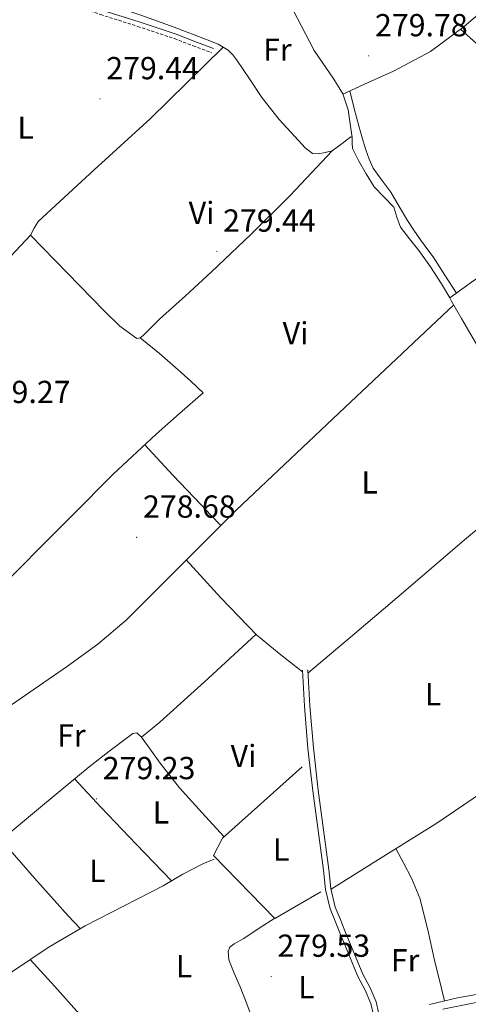
# Model space of a CAD drawing. Units: metres. Extents: x 593653 to 598148, y 4675459 to 4678489.
# Drawn here: x 596801 to 596942, y 4676300 to 4676610 of the extents above; entities that cross this region are included whole.
import ezdxf
from ezdxf.enums import TextEntityAlignment as Align

# ---------------------------------------------------------------- set-up
doc = ezdxf.new("R2010")
doc.units = ezdxf.units.M
doc.header["$MEASUREMENT"] = 0
doc.linetypes.add('TRAZOSX2', pattern=[1.5, 1, -0.5])
for name, color, linetype, lineweight in [('Carátula', 7, 'Continuous', 5), ('Level 13', 5, 'Continuous', 0), ('Level 16', 1, 'Continuous', 0), ('Level 21', 19, 'Continuous', 0), ('Level 36', 19, 'Continuous', 40), ('Level 37', 92, 'Continuous', 0), ('Level 41', 19, 'Continuous', 0), ('Level 7', 1, 'Continuous', 0)]:
    doc.layers.add(name, color=color, linetype=linetype, lineweight=lineweight)
doc.styles.add('Arial', font='ARIAL.TTF', dxfattribs={"height": 0.2})

# ---------------------------------------------------------------- blocks, each defined once
blk = doc.blocks.new('5PATER')
at = {"layer": 'Carátula', "linetype": 'Continuous', "lineweight": 5}
h = blk.add_hatch(color=250, dxfattribs=at)
edge = h.paths.add_edge_path()
edge.add_ellipse((0, 0), major_axis=(-1.33, -1.34), ratio=0.999422, start_angle=0, end_angle=360)

msp = doc.modelspace()

# ---------------------------------------------------------------- linework, layer by layer
at = {"layer": 'Level 13', "color": 5, "linetype": 'Continuous', "lineweight": 0, "ltscale": 0.5}
for points in [[(596905.98, 4676572.71, 279.64), (596905.32, 4676577.03, 279.43), (596904.65, 4676581.35, 279.23), (596903, 4676586.39, 279.04), (596900.17, 4676591.02, 278.96), (596893.99, 4676600.11, 278.96), (596888.66, 4676610.39, 279.06), (596883.29, 4676620.67, 279.14), (596879.23, 4676627.8, 279.09), (596874.5, 4676634.5, 279.05), (596870.39, 4676638.97, 279.05), (596866.25, 4676643.38, 279.05), (596860.71, 4676649.81, 279.05), (596855.22, 4676656.27, 279.05), (596847.95, 4676665.24, 279.02), (596840.51, 4676674.06, 279.05), (596832.25, 4676683.17, 279.29), (596823.99, 4676692.27, 279.59)], [(596899.69, 4676568.49, 279.72), (596897.45, 4676568, 279.63), (596895.2, 4676567.51, 279.54), (596893.46, 4676567.68, 279.37), (596891.13, 4676569.41, 278.93), (596889.05, 4676571.69, 278.64), (596883.03, 4676578.33, 278.54), (596877.56, 4676585.25, 278.73), (596873.63, 4676591.15, 279.01), (596869.71, 4676597.07, 279.27), (596868.46, 4676598.73, 279.32), (596866.95, 4676600.18, 279.36), (596863.76, 4676602.04, 279.32), (596860.37, 4676603.45, 279.27), (596849.97, 4676607.45, 279.37), (596839.51, 4676611.23, 279.45), (596830.56, 4676614.13, 279.43), (596821.61, 4676617.02, 279.4), (596812.09, 4676620.29, 279.4), (596802.8, 4676624.16, 279.4), (596801.91, 4676624.61, 279.42)], [(597061.07, 4676588.37, 279.31), (597053.22, 4676592.84, 279.35), (597046.04, 4676596.88, 279.39), (597019.09, 4676577.06, 279.35), (596992.15, 4676557.25, 279.3), (596982.67, 4676550.68, 279.18), (596972.98, 4676544.41, 279.03), (596962.14, 4676538.22, 278.97), (596951.18, 4676532.24, 279.01), (596944.22, 4676527.72, 279.12), (596940.44, 4676524.96, 279.21), (596936.65, 4676522.19, 279.3)], [(596899.69, 4676568.49, 279.72), (596901.25, 4676569.64, 279.7), (596902.81, 4676570.79, 279.67), (596904.19, 4676571.87, 279.65), (596905.57, 4676572.86, 279.63), (596905.98, 4676572.71, 279.64)], [(596905.98, 4676572.71, 279.64), (596905.95, 4676571.04, 279.7), (596906.08, 4676569.27, 279.72), (596906.97, 4676567.36, 279.59), (596907.94, 4676565.47, 279.45), (596910.31, 4676561.29, 279.22), (596912.81, 4676557.21, 279.09), (596915.89, 4676553.97, 279.2), (596919, 4676550.77, 279.31), (596920.03, 4676547.62, 279.29), (596921.13, 4676544.5, 279.27), (596924.01, 4676540.83, 279.24), (596926.88, 4676537.15, 279.22), (596930.59, 4676531.99, 279.31), (596934.08, 4676526.68, 279.4), (596936.65, 4676522.19, 279.3)], [(596899.69, 4676568.49, 279.72), (596893.17, 4676561.57, 279.63), (596886.41, 4676554.47, 279.54), (596874.15, 4676542.23, 279.45), (596861.56, 4676530.32, 279.4), (596853.48, 4676522.88, 279.33), (596845.35, 4676515.5, 279.22), (596842.81, 4676512.97, 278.94), (596840.25, 4676510.41, 278.68), (596839.26, 4676509.64, 278.7)], [(596804.81, 4676541.93, 279.26), (596816.39, 4676530.01, 279.04), (596827.96, 4676518.1, 278.81), (596832.92, 4676513.29, 278.76), (596838.24, 4676509.48, 278.72), (596839.26, 4676509.64, 278.7)], [(596936.65, 4676522.19, 279.3), (596937.21, 4676521.21, 279.28), (596940.34, 4676515.74, 279.13), (596945.43, 4676506.91, 279.09)], [(596620.05, 4676255.18, 280.3), (596621.68, 4676257.89, 280.01), (596623.93, 4676260.26, 279.8), (596632.63, 4676268.69, 279.83), (596641.23, 4676277.21, 279.89), (596654.69, 4676291.12, 280.09), (596668.05, 4676305.14, 280.16), (596691.2, 4676329.74, 279.96), (596714.35, 4676354.33, 279.76), (596727.87, 4676368.16, 279.62), (596741.4, 4676381.99, 279.49), (596753.59, 4676393.72, 279.38), (596772.67, 4676410.49, 279.22), (596791.59, 4676427.42, 279.08), (596817.75, 4676453.59, 279.26), (596830.82, 4676466.68, 279.35), (596844.34, 4676479.29, 279.17), (596851.69, 4676485.79, 278.97), (596859.05, 4676492.29, 278.77), (596855.18, 4676495.97, 278.63), (596851.27, 4676499.59, 278.54), (596845.3, 4676504.66, 278.59), (596839.26, 4676509.64, 278.7)], [(596753.56, 4676272.28, 280.18), (596758.47, 4676276.25, 280.09), (596763.15, 4676279.93, 280), (596772.99, 4676288.56, 279.77), (596782.69, 4676297.38, 279.63), (596790.79, 4676303.99, 279.63), (596799.16, 4676310.26, 279.63), (596810.32, 4676317.79, 279.63), (596821.92, 4676324.6, 279.63), (596834.2, 4676330.92, 279.67), (596846.5, 4676337.17, 279.73), (596852.67, 4676340.83, 279.72), (596859.01, 4676344.13, 279.63), (596860.8, 4676344.83, 279.59), (596862.59, 4676345.54, 279.54)], [(596930.21, 4676299.87, 279.35), (596939.03, 4676301.9, 279.24), (596947.95, 4676303.53, 279.08)]]:
    msp.add_polyline3d(points, dxfattribs=at)
at = {"layer": 'Level 16', "color": 1, "linetype": 'Continuous', "lineweight": 13, "ltscale": 0.5}
msp.add_polyline3d([(596896.11, 4676335.29, 279.25), (596881.6, 4676326.94, 279.66), (596862.35, 4676346.73, 279.43), (596865.19, 4676352.18, 279.48), (596890.2, 4676374.63, 279.3)], dxfattribs=at)
at = {"layer": 'Level 21', "color": 19, "linetype": 'TRAZOSX2', "lineweight": 0}
msp.add_polyline3d([(596686.71, 4676676.89, 279.77), (596697.45, 4676670.39, 279.8), (596706, 4676665.73, 279.86), (596714.7, 4676661.39, 279.91), (596723.19, 4676657.36, 279.68), (596731.66, 4676653.34, 279.48), (596740.48, 4676648.95, 279.68), (596749.37, 4676644.57, 279.91), (596754.67, 4676642.22, 279.98), (596760.02, 4676640, 280.02), (596769.62, 4676636.33, 279.99), (596779.08, 4676632.55, 279.91), (596784.23, 4676629.99, 279.81), (596789.42, 4676627.32, 279.73), (596799.25, 4676622.56, 279.78), (596809.19, 4676618.01, 279.84), (596817.93, 4676614.52, 279.86), (596826.78, 4676611.37, 279.87), (596838.47, 4676607.67, 279.92), (596850.04, 4676603.8, 279.87), (596855.93, 4676601.55, 279.78), (596861.85, 4676599.3, 279.69)], dxfattribs=at)
at = {"layer": 'Level 21', "color": 19, "linetype": 'Continuous', "lineweight": 0}
for points in [[(596827.25, 4676612.77, 279.87), (596838.93, 4676609.07, 279.92), (596850.54, 4676605.19, 279.87), (596856.45, 4676602.93, 279.78), (596862.37, 4676600.67, 279.69)], [(596912.56, 4676296.95, 279.44), (596911.86, 4676300.16, 279.44), (596910.06, 4676304.36, 279.44), (596907.75, 4676308.67, 279.44), (596904.91, 4676315.57, 279.7), (596902.09, 4676322.4, 279.94), (596900.56, 4676326.09, 279.88), (596898.99, 4676329.92, 279.76), (596897.57, 4676336.01, 279.48), (596896.93, 4676342.15, 279.26), (596895.21, 4676354.6, 279.36), (596893.6, 4676367.1, 279.53), (596892.04, 4676380.4, 279.6), (596890.91, 4676393.74, 279.49), (596890.59, 4676399.39, 279.35), (596890.27, 4676405.02, 279.22)], [(596914.23, 4676297.31, 279.44), (596913.5, 4676300.68, 279.44), (596911.61, 4676305.1, 279.44), (596909.31, 4676309.4, 279.44), (596906.49, 4676316.23, 279.7), (596903.68, 4676323.05, 279.94), (596902.15, 4676326.75, 279.88), (596900.63, 4676330.44, 279.76), (596899.27, 4676336.3, 279.48), (596898.63, 4676342.35, 279.26), (596896.91, 4676354.82, 279.36), (596895.3, 4676367.31, 279.53), (596893.75, 4676380.57, 279.6), (596892.62, 4676393.86, 279.49), (596892.3, 4676399.49, 279.35), (596891.99, 4676405.12, 279.22)], [(596949.61, 4676301.38, 279.12), (596934.44, 4676298.37, 279.17)]]:
    msp.add_polyline3d(points, dxfattribs=at)
at = {"layer": 'Level 36', "color": 92, "linetype": 'Continuous', "lineweight": 0}
for points in [[(596903.01, 4676586.37, 279.04), (596910.97, 4676589.95, 279.28), (596918.94, 4676593.52, 279.52), (596930.54, 4676599.79, 279.68), (596941.15, 4676607.63, 279.59), (596957.56, 4676621.63, 279.33), (596973.97, 4676635.63, 279.08)], [(596940, 4676606.78, 279.6), (596950.32, 4676597.59, 279.16), (596960.64, 4676588.4, 278.72), (596968.67, 4676580.04, 278.85), (596976.48, 4676571.29, 279.16), (596978.67, 4676568.99, 279.16), (596980.89, 4676567.38, 279.16), (596981.62, 4676567.61, 279.16), (596982.62, 4676569.16, 279.16), (596983.73, 4676570.68, 279.16), (596996.77, 4676579.68, 279.18), (597009.85, 4676589.2, 279.23), (597019.34, 4676597.38, 279.26), (597028.84, 4676605.56, 279.3)], [(596865.32, 4676601.13, 279.34), (596853.92, 4676589.91, 279.59), (596842.52, 4676578.69, 279.84), (596824.85, 4676562.5, 279.66), (596807.21, 4676546.27, 279.26), (596805.98, 4676544.13, 279.27), (596804.81, 4676541.93, 279.26), (596796.99, 4676533.66, 279.19)], [(596938.76, 4676523.73, 279.25), (596935.11, 4676529.41, 279.02), (596931.46, 4676535.09, 278.79), (596929.46, 4676537.79, 278.78), (596927.39, 4676540.45, 278.87), (596925.32, 4676543.47, 279.02), (596923.31, 4676546.54, 279.16), (596920.69, 4676551.01, 279.21), (596918.1, 4676555.5, 279.23), (596915.27, 4676559.21, 279.22), (596912.55, 4676563.01, 279.23), (596911.29, 4676565.84, 279.26), (596910.29, 4676568.77, 279.3), (596909.09, 4676572.53, 279.37), (596907.99, 4676576.33, 279.37), (596906.59, 4676581.84, 279.24), (596905.19, 4676587.35, 279.11)], [(596655.04, 4676256.43, 280.18), (596665.53, 4676268, 280.21), (596676.02, 4676279.57, 280.25), (596692.15, 4676296.19, 280.2), (596717.7, 4676319.81, 279.92), (596743.39, 4676343.27, 279.67), (596764.24, 4676363.16, 279.67), (596785.1, 4676383.03, 279.67), (596797.13, 4676392.97, 279.55), (596816.46, 4676406.35, 279.25), (596825.95, 4676413.25, 279.13), (596834.87, 4676420.83, 279.09), (596852.13, 4676438.12, 279.13), (596869.41, 4676455.41, 279.16), (596903.64, 4676487.73, 279.21), (596937.87, 4676520.06, 279.25)], [(596840.73, 4676475.93, 279.22), (596849.55, 4676466.46, 279.28), (596858.41, 4676457.03, 279.29), (596861.51, 4676453.82, 279.23), (596864.62, 4676450.62, 279.15)], [(596892.04, 4676404.11, 279.24), (596906, 4676415.94, 279.13), (596919.95, 4676427.77, 279.01), (596941.86, 4676446.59, 279.11), (596964.08, 4676465.04, 279.08), (596968.38, 4676468.44, 279), (596972.67, 4676471.85, 278.92)], [(596853.76, 4676439.75, 279.13), (596864.62, 4676427.78, 279.12), (596875.86, 4676416.22, 279.13), (596882.97, 4676410.27, 279.17), (596890.3, 4676404.56, 279.23)], [(596875.73, 4676416.35, 279.13), (596860.63, 4676402.46, 279.24), (596845.41, 4676388.72, 279.06), (596842.56, 4676386.31, 278.87), (596839.7, 4676383.93, 278.62)], [(596899.3, 4676336.16, 279.49), (596915.91, 4676346.53, 279.07), (596932.53, 4676356.89, 278.65), (596949.58, 4676368.45, 278.34), (596974.45, 4676386.88, 278.32), (596987.09, 4676395.77, 278.48), (597000.17, 4676403.95, 278.72), (597005.9, 4676407.25, 278.84), (597011.63, 4676410.54, 278.96)], [(596865.69, 4676352.63, 279.47), (596858.69, 4676360.3, 279.36), (596851.69, 4676367.97, 279.26), (596845.59, 4676375.81, 279), (596839.7, 4676383.93, 278.62), (596838.23, 4676385.35, 278.48), (596836.97, 4676385.11, 278.61), (596835.71, 4676384.22, 278.77), (596829.39, 4676379.48, 278.81), (596823.2, 4676374.61, 278.84), (596808.55, 4676362.44, 278.87), (596793.91, 4676350.25, 278.91), (596790.9, 4676347.82, 279.24), (596787.84, 4676345.45, 279.56), (596785.99, 4676344.63, 279.56), (596784.23, 4676345.03, 279.56), (596779.42, 4676350.36, 279.56), (596774.64, 4676355.73, 279.56), (596770.33, 4676360.29, 279.61), (596766.03, 4676364.86, 279.67)], [(596849.1, 4676338.71, 279.73), (596838.04, 4676350.28, 279.13), (596827.01, 4676361.88, 278.71), (596822.82, 4676366.35, 278.75), (596818.65, 4676370.83, 278.85)], [(596795.56, 4676351.62, 278.91), (596806.01, 4676339.61, 278.98), (596816.58, 4676327.71, 279.27), (596818.49, 4676325.71, 279.43), (596820.41, 4676323.72, 279.63)], [(596919.69, 4676348.89, 278.97), (596922.16, 4676344.21, 278.99), (596924.63, 4676339.54, 279.01), (596927.25, 4676333.28, 279.01), (596929.77, 4676323.31, 279), (596931.93, 4676313.24, 279.08), (596933.48, 4676307.11, 279.19), (596935.03, 4676300.98, 279.29)], [(596881.57, 4676326.96, 279.66), (596876.74, 4676323.81, 279.51), (596871.9, 4676320.65, 279.37), (596868.8, 4676318.91, 279.4), (596867.51, 4676317.88, 279.46), (596866.9, 4676316.59, 279.51), (596867.15, 4676313.87, 279.59), (596868.79, 4676309.64, 279.7), (596870.7, 4676305.43, 279.8), (596872.79, 4676300.06, 279.77), (596874.85, 4676294.64, 279.66), (596875.74, 4676292.15, 279.7), (596876.02, 4676289.6, 279.66), (596875.73, 4676287.06, 279.45)], [(596804.66, 4676313.97, 279.63), (596812.45, 4676305.46, 279.48), (596820.13, 4676296.85, 279.42), (596826.48, 4676289.12, 279.62), (596832.72, 4676281.31, 279.9)]]:
    msp.add_polyline3d(points, dxfattribs=at)

# ---------------------------------------------------------------- block references
at = {"layer": 'Level 7', "color": 19, "linetype": 'Continuous', "lineweight": 0, "xscale": 0.09999986985900958, "yscale": 0.09999986985900958, "rotation": 0.9266528135505596}
for p in [(596911.14, 4676598.35, 279.79), (596826.62, 4676584.83, 279.45), (596863.36, 4676536.86, 279.45), (596838.17, 4676446.85, 278.69), (596825.51, 4676364.55, 279.24), (596880.45, 4676308.65, 279.54)]:
    msp.add_blockref('5PATER', p, dxfattribs=at)

# ---------------------------------------------------------------- texts
at = {"layer": 'Level 37', "color": 92, "linetype": 'Continuous', "lineweight": 0, "style": 'Arial'}
for s, p in [('Fr', (596882.42, 4676600.34, 279.47)), ('L', (596803.23, 4676575.78, 279.27)), ('Vi', (596858.58, 4676548.95, 279.56)), ('Vi', (596888.15, 4676511.07, 279.32)), ('L', (596911.43, 4676464.13, 279.16)), ('L', (596931.4, 4676397.51, 279.07)), ('Fr', (596817.64, 4676384.51, 279.11)), ('Vi', (596871.78, 4676378.03, 279.31)), ('L', (596845.79, 4676360.28, 279.17)), ('L', (596883.62, 4676348.59, 279.39)), ('L', (596825.82, 4676341.86, 279.13)), ('L', (596853.08, 4676311.9, 279.56)), ('Fr', (596922.59, 4676313.75, 279.26)), ('L', (596891.56, 4676305.28, 279.53))]:
    msp.add_text(s, height=7, dxfattribs=at).set_placement(p, align=Align.MIDDLE_CENTER)
at = {"layer": 'Level 41', "color": 19, "linetype": 'Continuous', "lineweight": 0, "style": 'Arial'}
for s, p in [('279.78', (596913.12, 4676602.35, 279.79)), ('279.44', (596828.6, 4676588.83, 279.45)), ('279.44', (596865.34, 4676540.86, 279.45)), ('279.27', (596788.22, 4676486.92, 279.28)), ('278.68', (596840.15, 4676450.85, 278.69)), ('279.23', (596827.49, 4676368.55, 279.24)), ('279.53', (596882.43, 4676312.65, 279.54))]:
    msp.add_text(s, height=7, dxfattribs=at).set_placement(p, align=Align.BOTTOM_LEFT)

doc.saveas('drawing.dxf')
